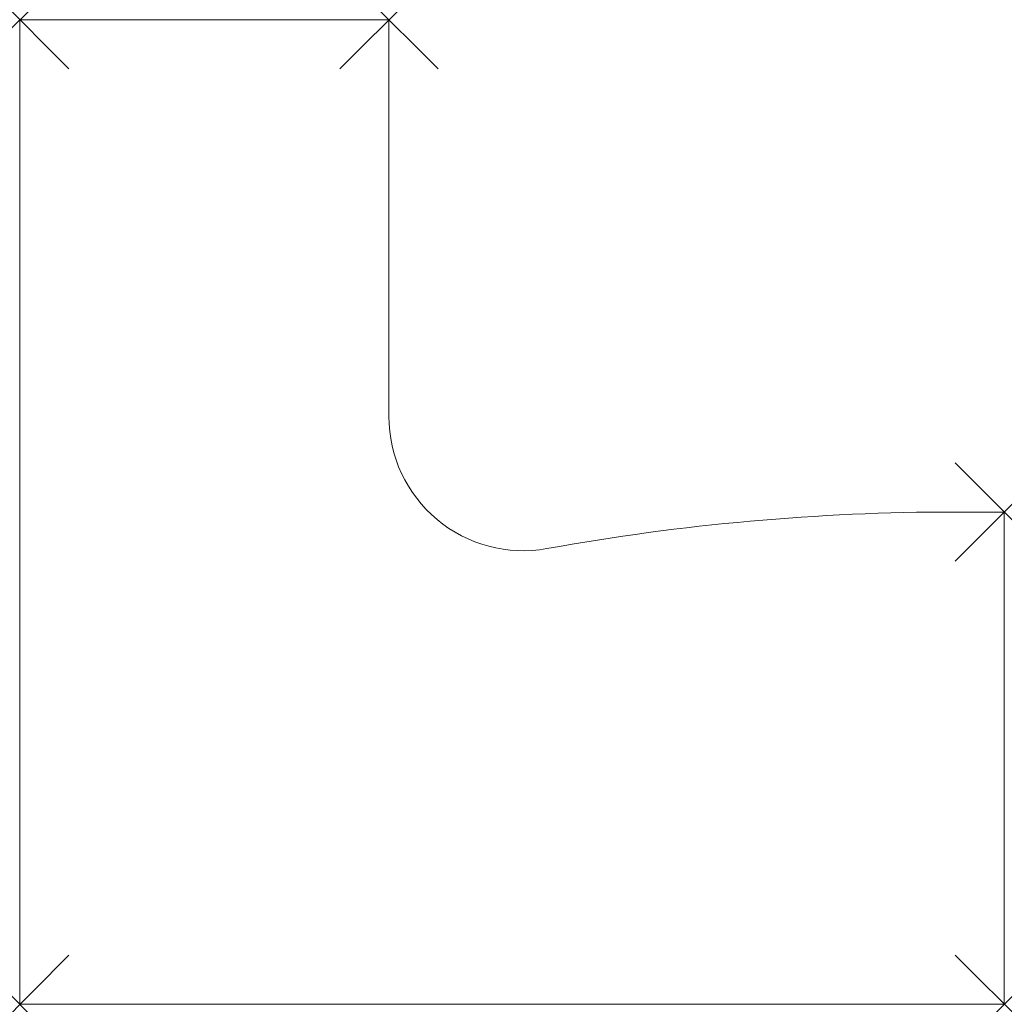
# Model space of a CAD drawing. Units: millimetres. Extents: x 0 to 1600, y 0 to 1600.
import ezdxf

# ---------------------------------------------------------------- set-up
doc = ezdxf.new("R2010")
doc.units = ezdxf.units.MM
doc.header["$PDMODE"] = 3
doc.header["$PDSIZE"] = 80
doc.layers.add('punto', color=90, linetype='Continuous')

# ---------------------------------------------------------------- blocks, each defined once
blk = doc.blocks.new('A$C72c878bc')
at = {"color": 0, "linetype": 'Continuous', "lineweight": 0}
for p, q in [((0, 1600), (600, 1600)), ((0, 0), (0, 1600)), ((600, 1600), (600, 955.1)), ((1519.9, 800), (1600, 800)), ((1600, 800), (1600, 0)), ((1600, 0), (0, 0))]:
    blk.add_line(p, q, dxfattribs=at)
for centre, radius, start, end in [((818, 955.1), 218, 180, 280.2454), ((1519.9, -2928), 3728, 90, 100.2454)]:
    blk.add_arc(centre, radius, start, end, dxfattribs=at)

msp = doc.modelspace()

# ---------------------------------------------------------------- linework, layer by layer
at = {"layer": 'punto'}
for p in [(0, 1600), (600, 1600), (1600, 800), (0, 0), (1600, 0)]:
    msp.add_point(p, dxfattribs=at)

# ---------------------------------------------------------------- block references
msp.add_blockref('A$C72c878bc', (0, 0))

doc.saveas('drawing.dxf')
